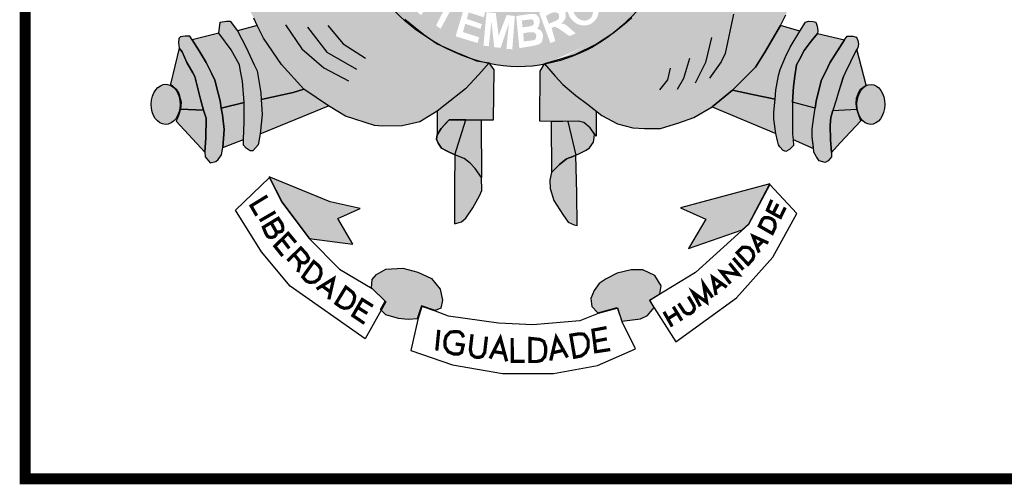
# Model space of a CAD drawing. Extents: x 195053 to 195894, y 1678098 to 1678692.
# Drawn here: x 195709 to 195736, y 1678173 to 1678186 of the extents above; entities that cross this region are included whole.
import ezdxf

# ---------------------------------------------------------------- set-up
doc = ezdxf.new("R2010")
doc.units = 0
doc.header["$MEASUREMENT"] = 0
doc.layers.get('0').update_dxf_attribs({"linetype": 'CONTINUOUS'})
doc.layers.add('A_FORMATO', color=7, linetype='CONTINUOUS')

msp = doc.modelspace()

# ---------------------------------------------------------------- hatches: boundary and pattern name
h = msp.add_hatch(color=130)
edge = h.paths.add_edge_path()
edge.add_spline(control_points=[(195725.677, 1678185.337), (195726.102, 1678185.7), (195726.617, 1678186.266), (195727.029, 1678186.837)], knot_values=[3.598296, 3.598296, 3.598296, 3.598296, 3.883191, 3.883191, 3.883191, 3.883191], degree=3, periodic=0)
edge.add_line((195727.029, 1678186.837), (195727.288, 1678187.266))
edge.add_line((195727.288, 1678187.266), (195727.473, 1678187.596))
edge.add_line((195727.473, 1678187.596), (195727.761, 1678188.232))
edge.add_line((195727.761, 1678188.232), (195727.91, 1678188.627))
edge.add_line((195727.91, 1678188.627), (195728.09, 1678189.206))
edge.add_spline(control_points=[(195728.09, 1678189.206), (195728.123, 1678189.335), (195728.153, 1678189.465), (195728.181, 1678189.597)], knot_values=[4.283444, 4.283444, 4.283444, 4.283444, 4.343899, 4.343899, 4.343899, 4.343899], degree=3, periodic=0)
edge.add_spline(control_points=[(195728.181, 1678189.597), (195728.261, 1678189.971), (195728.32, 1678190.355), (195728.37, 1678190.854), (195728.379, 1678190.967), (195728.387, 1678191.082)], knot_values=[4.343899, 4.343899, 4.343899, 4.343899, 4.515005, 4.515005, 4.565394, 4.565394, 4.565394, 4.565394], degree=3, periodic=0)
edge.add_line((195728.387, 1678191.082), (195726.827, 1678191.057))
edge.add_ellipse((195722.764, 1678191.918), major_axis=(0, 5.723), ratio=0.718075, start_angle=99.9516, end_angle=261.3435, ccw=False)
edge.add_line((195718.716, 1678190.929), (195717.409, 1678190.909))
edge.add_line((195717.409, 1678190.909), (195717.436, 1678190.574))
edge.add_line((195717.436, 1678190.574), (195717.499, 1678190.249))
edge.add_line((195717.499, 1678190.249), (195717.548, 1678189.991))
edge.add_line((195717.548, 1678189.991), (195717.704, 1678189.271))
edge.add_line((195717.704, 1678189.271), (195717.784, 1678188.995))
edge.add_line((195717.784, 1678188.995), (195717.934, 1678188.516))
edge.add_spline(control_points=[(195717.934, 1678188.516), (195717.95, 1678188.473), (195717.967, 1678188.43), (195718.036, 1678188.254), (195718.094, 1678188.117), (195718.156, 1678187.979)], knot_values=[2.114335, 2.114335, 2.114335, 2.114335, 2.135568, 2.135568, 2.201411, 2.201411, 2.201411, 2.201411], degree=3, periodic=0)
edge.add_line((195718.156, 1678187.979), (195718.342, 1678187.622))
edge.add_line((195718.342, 1678187.622), (195718.52, 1678187.284))
edge.add_line((195718.52, 1678187.284), (195718.913, 1678186.64))
edge.add_line((195718.913, 1678186.64), (195719.064, 1678186.412))
edge.add_line((195719.064, 1678186.412), (195719.57, 1678185.849))
edge.add_line((195719.57, 1678185.849), (195719.802, 1678185.617))
edge.add_line((195719.802, 1678185.617), (195720.33, 1678185.196))
edge.add_line((195720.33, 1678185.196), (195720.607, 1678185))
edge.add_spline(control_points=[(195720.607, 1678185), (195720.666, 1678184.965), (195720.725, 1678184.931), (195720.785, 1678184.898)], knot_values=[2.758907, 2.758907, 2.758907, 2.758907, 2.788978, 2.788978, 2.788978, 2.788978], degree=3, periodic=0)
edge.add_line((195720.785, 1678184.898), (195721.208, 1678184.715))
edge.add_line((195721.208, 1678184.715), (195721.521, 1678184.581))
edge.add_line((195721.521, 1678184.581), (195721.691, 1678184.51))
edge.add_spline(control_points=[(195721.691, 1678184.51), (195721.745, 1678184.493), (195721.8, 1678184.477), (195721.856, 1678184.462)], knot_values=[2.933399, 2.933399, 2.933399, 2.933399, 2.958613, 2.958613, 2.958613, 2.958613], degree=3, periodic=0)
edge.add_line((195721.856, 1678184.462), (195722.133, 1678184.419))
edge.add_line((195722.133, 1678184.419), (195722.154, 1678184.39))
edge.add_spline(control_points=[(195722.154, 1678184.39), (195722.34, 1678184.352), (195722.529, 1678184.326), (195723.034, 1678184.295), (195723.347, 1678184.319), (195723.65, 1678184.375)], knot_values=[3.003593, 3.003593, 3.003593, 3.003593, 3.087343, 3.087343, 3.226371, 3.226371, 3.226371, 3.226371], degree=3, periodic=0)
edge.add_line((195723.65, 1678184.375), (195723.658, 1678184.388))
edge.add_line((195723.658, 1678184.388), (195724.489, 1678184.633))
edge.add_line((195724.489, 1678184.633), (195725.088, 1678184.93))
edge.add_line((195725.088, 1678184.93), (195725.517, 1678185.212))
edge.add_spline(control_points=[(195723.665, 1678184.378), (195724.393, 1678184.518), (195725.056, 1678184.847), (195725.574, 1678185.25), (195725.625, 1678185.292), (195725.677, 1678185.337)], knot_values=[3.228761, 3.228761, 3.228761, 3.228761, 3.56323, 3.56323, 3.598296, 3.598296, 3.598296, 3.598296], degree=3, periodic=0)
edge = h.paths.add_edge_path(flags=16)
edge.add_ellipse((195724.719, 1678185.879), major_axis=(-0.281, 0.345), ratio=0.936784, start_angle=0, end_angle=360)
edge = h.paths.add_edge_path(flags=0)
edge.add_ellipse((195724.717, 1678185.868), major_axis=(-0.178, 0.246), ratio=0.844299, start_angle=0, end_angle=360)
h.paths.add_polyline_path([(195725.648, 1678186.01), (195725.042, 1678186.642), (195725.38, 1678186.967), (195725.455, 1678186.993), (195725.516, 1678186.998), (195725.64, 1678186.993), (195725.728, 1678186.976), (195725.815, 1678186.883), (195725.943, 1678186.752), (195725.991, 1678186.611), (195725.974, 1678186.423), (195725.908, 1678186.295)], flags=16)
h.paths.add_polyline_path([(195725.679, 1678186.265), (195725.283, 1678186.682), (195725.371, 1678186.783), (195725.424, 1678186.822), (195725.512, 1678186.84), (195725.574, 1678186.835), (195725.626, 1678186.813), (195725.701, 1678186.761), (195725.754, 1678186.704), (195725.793, 1678186.638), (195725.807, 1678186.576), (195725.807, 1678186.488), (195725.793, 1678186.414)], flags=0)
h.paths.add_polyline_path([(195724.516, 1678185.226), (195724.34, 1678185.155), (195724.028, 1678185.375), (195723.953, 1678185.406), (195723.9, 1678185.406), (195723.852, 1678185.37), (195723.953, 1678185.015), (195723.817, 1678184.962), (195723.509, 1678185.796), (195723.746, 1678185.893), (195723.922, 1678185.963), (195724.01, 1678185.963), (195724.094, 1678185.954), (195724.173, 1678185.915), (195724.23, 1678185.831), (195724.239, 1678185.77), (195724.239, 1678185.678), (195724.221, 1678185.621), (195724.182, 1678185.564), (195724.116, 1678185.493), (195724.173, 1678185.493), (195724.212, 1678185.476), (195724.27, 1678185.445)], flags=16)
h.paths.add_polyline_path([(195724.054, 1678185.651), (195724.019, 1678185.599), (195723.777, 1678185.493), (195723.694, 1678185.708), (195723.825, 1678185.783), (195723.9, 1678185.805), (195723.962, 1678185.805), (195724.037, 1678185.783), (195724.054, 1678185.748), (195724.054, 1678185.708)], flags=0)
h.paths.add_polyline_path([(195725.605, 1678187.241), (195725.983, 1678187.79), (195726.098, 1678187.685), (195725.843, 1678187.307), (195725.983, 1678187.206), (195726.221, 1678187.535), (195726.362, 1678187.461), (195726.102, 1678187.088), (195726.282, 1678186.951), (195726.551, 1678187.351), (195726.665, 1678187.272), (195726.296, 1678186.714)], flags=16)
h.paths.add_polyline_path([(195723.613, 1678185.19), (195723.582, 1678185.269), (195723.547, 1678185.317), (195723.455, 1678185.356), (195723.494, 1678185.418), (195723.521, 1678185.506), (195723.525, 1678185.593), (195723.508, 1678185.651), (195723.477, 1678185.703), (195723.428, 1678185.747), (195723.371, 1678185.765), (195723.288, 1678185.765), (195722.874, 1678185.708), (195722.962, 1678184.821), (195723.358, 1678184.887), (195723.486, 1678184.922), (195723.565, 1678184.966), (195723.596, 1678185.036), (195723.609, 1678185.102)], flags=17)
h.paths.add_polyline_path([(195723.428, 1678185.198), (195723.424, 1678185.133), (195723.411, 1678185.067), (195723.332, 1678185.036), (195723.086, 1678185.005), (195723.068, 1678185.229), (195723.222, 1678185.26), (195723.327, 1678185.26), (195723.38, 1678185.251)], flags=16)
h.paths.add_polyline_path([(195723.363, 1678185.501), (195723.336, 1678185.453), (195723.261, 1678185.422), (195723.05, 1678185.396), (195723.028, 1678185.585), (195723.292, 1678185.615), (195723.336, 1678185.598), (195723.354, 1678185.563)], flags=16)
h.paths.add_polyline_path([(195722.838, 1678185.708), (195722.767, 1678184.79), (195722.605, 1678184.803), (195722.675, 1678185.519), (195722.446, 1678184.83), (195722.27, 1678184.847), (195722.191, 1678185.563), (195722.121, 1678184.874), (195721.971, 1678184.891), (195722.059, 1678185.817), (195722.314, 1678185.787), (195722.389, 1678185.159), (195722.613, 1678185.734)], flags=16)
h.paths.add_polyline_path([(195726.48, 1678187.947), (195726.366, 1678188.017), (195726.362, 1678188.083), (195726.353, 1678188.17), (195726.318, 1678188.245), (195726.26, 1678188.346), (195726.322, 1678188.46), (195727.087, 1678188.056), (195727.039, 1678187.916), (195726.476, 1678188.201)], flags=16)
h.paths.add_polyline_path([(195722.018, 1678185.827), (195721.983, 1678185.673), (195721.566, 1678185.805), (195721.513, 1678185.625), (195721.926, 1678185.485), (195721.891, 1678185.353), (195721.469, 1678185.493), (195721.407, 1678185.265), (195721.851, 1678185.12), (195721.812, 1678184.962), (195721.205, 1678185.147), (195721.469, 1678186.033)], flags=16)
h.paths.add_polyline_path([(195726.902, 1678188.431), (195726.867, 1678188.475), (195726.841, 1678188.532), (195726.81, 1678188.589), (195726.748, 1678188.576), (195726.7, 1678188.572), (195726.647, 1678188.58), (195726.586, 1678188.607), (195726.533, 1678188.642), (195726.485, 1678188.699), (195726.467, 1678188.756), (195726.458, 1678188.826), (195726.467, 1678188.896), (195726.493, 1678188.971), (195726.537, 1678189.024), (195726.595, 1678189.05), (195726.674, 1678189.068), (195726.726, 1678189.068), (195726.779, 1678189.068), (195726.836, 1678189.05), (195726.88, 1678189.002), (195726.924, 1678188.914), (195726.977, 1678188.932), (195727.034, 1678188.94), (195727.091, 1678188.94), (195727.166, 1678188.94), (195727.232, 1678188.896), (195727.298, 1678188.831), (195727.324, 1678188.782), (195727.333, 1678188.721), (195727.333, 1678188.624), (195727.316, 1678188.563), (195727.272, 1678188.506), (195727.223, 1678188.449), (195727.153, 1678188.405), (195727.074, 1678188.405), (195726.982, 1678188.405)], flags=16)
edge = h.paths.add_edge_path(flags=0)
edge.add_ellipse((195726.711, 1678188.813), major_axis=(-0.0501, -0.098), ratio=0.964263, start_angle=0, end_angle=360)
edge = h.paths.add_edge_path(flags=0)
edge.add_ellipse((195727.052, 1678188.67), major_axis=(-0.132, 0.068), ratio=0.907573, start_angle=0, end_angle=360)
h.paths.add_polyline_path([(195721.42, 1678186.048), (195721.333, 1678185.898), (195721.148, 1678186.017), (195720.792, 1678185.359), (195720.664, 1678185.446), (195720.994, 1678186.087), (195720.783, 1678186.25), (195720.858, 1678186.364)], flags=16)
h.paths.add_polyline_path([(195726.968, 1678189.281), (195726.898, 1678189.334), (195726.854, 1678189.386), (195726.81, 1678189.47), (195726.801, 1678189.549), (195726.797, 1678189.601), (195726.81, 1678189.68), (195726.854, 1678189.759), (195726.951, 1678189.808), (195727.047, 1678189.821), (195727.105, 1678189.812), (195727.157, 1678189.786), (195727.237, 1678189.702), (195727.32, 1678189.742), (195727.368, 1678189.746), (195727.421, 1678189.746), (195727.505, 1678189.746), (195727.566, 1678189.711), (195727.637, 1678189.628), (195727.672, 1678189.531), (195727.672, 1678189.492), (195727.672, 1678189.413), (195727.645, 1678189.329), (195727.584, 1678189.268), (195727.527, 1678189.219), (195727.443, 1678189.198), (195727.351, 1678189.198), (195727.368, 1678189.369), (195727.417, 1678189.364), (195727.465, 1678189.382), (195727.505, 1678189.408), (195727.514, 1678189.448), (195727.514, 1678189.496), (195727.496, 1678189.54), (195727.448, 1678189.579), (195727.382, 1678189.606), (195727.316, 1678189.601), (195727.272, 1678189.566), (195727.254, 1678189.461), (195727.118, 1678189.483), (195727.113, 1678189.606), (195727.069, 1678189.654), (195727.017, 1678189.663), (195726.946, 1678189.636), (195726.92, 1678189.597), (195726.92, 1678189.54), (195726.942, 1678189.492), (195726.99, 1678189.465)], flags=16)
h.paths.add_polyline_path([(195720.79, 1678186.413), (195720.711, 1678186.308), (195720.355, 1678186.593), (195720.25, 1678186.466), (195720.575, 1678186.167), (195720.465, 1678186.044), (195720.135, 1678186.338), (195719.986, 1678186.154), (195720.338, 1678185.838), (195720.245, 1678185.733), (195719.766, 1678186.172), (195720.32, 1678186.834)], flags=16)
h.paths.add_polyline_path([(195726.92, 1678190.017), (195726.964, 1678190.491), (195727.105, 1678190.464), (195727.069, 1678190.144), (195727.219, 1678190.1), (195727.219, 1678190.179), (195727.223, 1678190.249), (195727.254, 1678190.337), (195727.298, 1678190.398), (195727.377, 1678190.434), (195727.448, 1678190.456), (195727.527, 1678190.456), (195727.575, 1678190.442), (195727.645, 1678190.416), (195727.707, 1678190.363), (195727.76, 1678190.306), (195727.786, 1678190.223), (195727.786, 1678190.078), (195727.76, 1678190.003), (195727.711, 1678189.92), (195727.619, 1678189.867), (195727.5, 1678189.841), (195727.527, 1678190.021), (195727.593, 1678190.034), (195727.623, 1678190.082), (195727.623, 1678190.153), (195727.601, 1678190.21), (195727.557, 1678190.254), (195727.448, 1678190.258), (195727.395, 1678190.24), (195727.36, 1678190.201), (195727.346, 1678190.126), (195727.346, 1678190.06), (195727.377, 1678190.012), (195727.342, 1678189.88)], flags=16)
h.paths.add_polyline_path([(195720.082, 1678186.968), (195720.055, 1678186.898), (195719.985, 1678186.801), (195719.893, 1678186.929), (195719.906, 1678186.973), (195719.906, 1678187.052), (195719.897, 1678187.126), (195719.866, 1678187.183), (195719.809, 1678187.218), (195719.756, 1678187.218), (195719.717, 1678187.192), (195719.712, 1678187.122), (195719.726, 1678187.047), (195719.756, 1678186.999), (195719.805, 1678186.92), (195719.822, 1678186.823), (195719.813, 1678186.749), (195719.809, 1678186.683), (195719.783, 1678186.613), (195719.717, 1678186.542), (195719.651, 1678186.516), (195719.519, 1678186.499), (195719.44, 1678186.525), (195719.361, 1678186.586), (195719.299, 1678186.665), (195719.237, 1678186.771), (195719.22, 1678186.863), (195719.229, 1678186.951), (195719.255, 1678187.078), (195719.321, 1678187.148), (195719.427, 1678186.999), (195719.387, 1678186.929), (195719.369, 1678186.872), (195719.387, 1678186.779), (195719.44, 1678186.705), (195719.519, 1678186.683), (195719.602, 1678186.683), (195719.642, 1678186.718), (195719.66, 1678186.788), (195719.651, 1678186.854), (195719.633, 1678186.916), (195719.589, 1678186.995), (195719.554, 1678187.065), (195719.545, 1678187.166), (195719.55, 1678187.254), (195719.589, 1678187.324), (195719.638, 1678187.368), (195719.717, 1678187.39), (195719.8, 1678187.39), (195719.879, 1678187.381), (195719.941, 1678187.333), (195720.007, 1678187.249), (195720.055, 1678187.161), (195720.077, 1678187.078)], flags=16)
h.paths.add_polyline_path([(195719.597, 1678187.792), (195719.461, 1678187.721), (195719.263, 1678188.13), (195719.1, 1678188.051), (195719.32, 1678187.642), (195719.162, 1678187.555), (195718.96, 1678187.976), (195718.749, 1678187.875), (195718.982, 1678187.419), (195718.867, 1678187.344), (195718.555, 1678187.945), (195719.311, 1678188.353)], flags=16)
h.paths.add_polyline_path([(195719.087, 1678188.589), (195719.021, 1678188.483), (195718.92, 1678188.387), (195718.819, 1678188.339), (195718.705, 1678188.325), (195718.524, 1678188.325), (195718.41, 1678188.352), (195718.348, 1678188.418), (195718.304, 1678188.492), (195718.173, 1678188.918), (195718.964, 1678189.208), (195719.087, 1678188.9), (195719.105, 1678188.742)], flags=16)
h.paths.add_polyline_path([(195718.964, 1678188.734), (195718.929, 1678188.663), (195718.876, 1678188.589), (195718.797, 1678188.549), (195718.713, 1678188.514), (195718.603, 1678188.501), (195718.507, 1678188.505), (195718.467, 1678188.54), (195718.384, 1678188.804), (195718.902, 1678188.988), (195718.955, 1678188.821)], flags=0)
edge = h.paths.add_edge_path(flags=16)
edge.add_ellipse((195718.262, 1678189.708), major_axis=(-0.437, -0.116), ratio=0.632457, start_angle=0, end_angle=360)
edge = h.paths.add_edge_path(flags=0)
edge.add_ellipse((195718.251, 1678189.723), major_axis=(-0.286, -0.066), ratio=0.483204, start_angle=0, end_angle=360)
h.paths.add_polyline_path([(195718.554, 1678190.23), (195718.514, 1678190.182), (195718.444, 1678190.129), (195718.339, 1678190.121), (195718.215, 1678190.121), (195718.149, 1678190.151), (195718.062, 1678190.208), (195717.987, 1678190.287), (195717.877, 1678190.375), (195717.903, 1678190.042), (195717.771, 1678190.02), (195717.714, 1678190.621), (195717.71, 1678190.674), (195717.921, 1678190.577), (195718, 1678190.511), (195718.128, 1678190.38), (195718.237, 1678190.309), (195718.295, 1678190.287), (195718.343, 1678190.287), (195718.396, 1678190.301), (195718.431, 1678190.336), (195718.448, 1678190.384), (195718.444, 1678190.432), (195718.4, 1678190.489), (195718.312, 1678190.52), (195718.308, 1678190.678), (195718.352, 1678190.678), (195718.426, 1678190.661), (195718.488, 1678190.612), (195718.541, 1678190.555), (195718.567, 1678190.485), (195718.572, 1678190.415), (195718.572, 1678190.309)], flags=16)
h = msp.add_hatch(color=50)
edge = h.paths.add_edge_path()
edge.add_line((195719.064, 1678186.412), (195718.999, 1678186.51))
edge.add_ellipse((195722.903, 1678191.919), major_axis=(0, 7.602), ratio=0.730795, start_angle=120.7691, end_angle=135.3603, ccw=False)
edge.add_line((195718.129, 1678188.03), (195718.021, 1678188.239))
edge.add_line((195718.021, 1678188.239), (195717.842, 1678187.936))
edge.add_line((195717.842, 1678187.936), (195717.65, 1678187.625))
edge.add_line((195717.65, 1678187.625), (195717.208, 1678187.136))
edge.add_line((195717.208, 1678187.136), (195716.842, 1678186.828))
edge.add_line((195716.842, 1678186.828), (195716.399, 1678186.567))
edge.add_line((195716.399, 1678186.567), (195716.029, 1678186.398))
edge.add_line((195716.029, 1678186.398), (195715.511, 1678186.3))
edge.add_line((195715.511, 1678186.3), (195715.337, 1678186.26))
edge.add_line((195715.337, 1678186.26), (195715.641, 1678185.645))
edge.add_line((195715.641, 1678185.645), (195715.73, 1678185.445))
edge.add_line((195715.73, 1678185.445), (195715.91, 1678185.101))
edge.add_line((195715.91, 1678185.101), (195716.405, 1678184.368))
edge.add_line((195716.405, 1678184.368), (195717.022, 1678183.694))
edge.add_line((195717.022, 1678183.694), (195717.701, 1678183.23))
edge.add_line((195717.701, 1678183.23), (195718.17, 1678182.945))
edge.add_line((195718.17, 1678182.945), (195718.965, 1678182.691))
edge.add_line((195718.965, 1678182.691), (195719.188, 1678182.674))
edge.add_line((195719.188, 1678182.674), (195719.728, 1678182.682))
edge.add_line((195719.728, 1678182.682), (195720.214, 1678182.794))
edge.add_line((195720.214, 1678182.794), (195720.697, 1678183.089))
edge.add_line((195720.697, 1678183.089), (195720.92, 1678183.263))
edge.add_line((195720.92, 1678183.263), (195721.473, 1678183.697))
edge.add_line((195721.473, 1678183.697), (195721.848, 1678184.098))
edge.add_line((195721.848, 1678184.098), (195722.111, 1678184.395))
edge.add_ellipse((195722.903, 1678191.919), major_axis=(0, 7.602), ratio=0.730795, start_angle=168.4189, end_angle=171.8107, ccw=False)
edge.add_line((195721.787, 1678184.472), (195721.781, 1678184.473))
edge.add_line((195721.781, 1678184.473), (195721.775, 1678184.476))
edge.add_ellipse((195722.903, 1678191.919), major_axis=(0, 7.602), ratio=0.730795, start_angle=157.0051, end_angle=168.2849, ccw=False)
edge.add_line((195720.732, 1678184.921), (195720.695, 1678184.937))
edge.add_line((195720.695, 1678184.937), (195720.642, 1678184.975))
edge.add_ellipse((195722.903, 1678191.919), major_axis=(0, 7.602), ratio=0.730795, start_angle=137.2014, end_angle=155.9836, ccw=False)
edge.add_line((195719.128, 1678186.341), (195719.064, 1678186.412))
h = msp.add_hatch(color=50)
edge = h.paths.add_edge_path()
edge.add_line((195728.275, 1678183.207), (195728.834, 1678183.667))
edge.add_line((195728.834, 1678183.667), (195729.468, 1678184.293))
edge.add_line((195729.468, 1678184.293), (195729.722, 1678184.694))
edge.add_line((195729.722, 1678184.694), (195730.165, 1678185.45))
edge.add_line((195730.165, 1678185.45), (195730.308, 1678185.744))
edge.add_line((195730.308, 1678185.744), (195730.482, 1678186.198))
edge.add_line((195730.482, 1678186.198), (195729.862, 1678186.319))
edge.add_line((195729.862, 1678186.319), (195729.35, 1678186.537))
edge.add_line((195729.35, 1678186.537), (195728.984, 1678186.746))
edge.add_line((195728.984, 1678186.746), (195728.518, 1678187.157))
edge.add_line((195728.518, 1678187.157), (195728.139, 1678187.585))
edge.add_line((195728.139, 1678187.585), (195727.761, 1678188.232))
edge.add_ellipse((195722.903, 1678191.919), major_axis=(0, 7.602), ratio=0.730795, start_angle=235.3443, end_angle=240.9865, ccw=False)
edge.add_ellipse((195722.903, 1678191.919), major_axis=(0, 7.602), ratio=0.730795, start_angle=227.1545, end_angle=235.3443, ccw=False)
edge.add_ellipse((195722.903, 1678191.919), major_axis=(0, 7.602), ratio=0.730795, start_angle=221.6834, end_angle=227.1545, ccw=False)
edge.add_ellipse((195722.903, 1678191.919), major_axis=(0, 7.602), ratio=0.730795, start_angle=215.4801, end_angle=221.6834, ccw=False)
edge.add_line((195726.127, 1678185.729), (195726.062, 1678185.657))
edge.add_line((195726.062, 1678185.657), (195725.852, 1678185.475))
edge.add_line((195725.852, 1678185.475), (195725.815, 1678185.445))
edge.add_ellipse((195722.903, 1678191.919), major_axis=(0, 7.602), ratio=0.730795, start_angle=208.2822, end_angle=211.6149, ccw=False)
edge.add_ellipse((195722.903, 1678191.919), major_axis=(0, 7.602), ratio=0.730795, start_angle=203.1606, end_angle=208.2822, ccw=False)
edge.add_ellipse((195722.903, 1678191.919), major_axis=(0, 7.602), ratio=0.730795, start_angle=196.5845, end_angle=203.1606, ccw=False)
edge.add_ellipse((195722.903, 1678191.919), major_axis=(0, 7.602), ratio=0.730795, start_angle=187.8082, end_angle=196.5845, ccw=False)
edge.add_line((195723.658, 1678184.388), (195723.949, 1678184.05))
edge.add_line((195723.949, 1678184.05), (195724.158, 1678183.816))
edge.add_line((195724.158, 1678183.816), (195724.515, 1678183.513))
edge.add_line((195724.515, 1678183.513), (195724.841, 1678183.282))
edge.add_line((195724.841, 1678183.282), (195725.233, 1678182.968))
edge.add_line((195725.233, 1678182.968), (195725.67, 1678182.732))
edge.add_line((195725.67, 1678182.732), (195726.091, 1678182.624))
edge.add_line((195726.091, 1678182.624), (195726.412, 1678182.606))
edge.add_line((195726.412, 1678182.606), (195726.849, 1678182.611))
edge.add_line((195726.849, 1678182.611), (195727.36, 1678182.762))
edge.add_line((195727.36, 1678182.762), (195727.775, 1678182.909))
edge.add_line((195727.775, 1678182.909), (195728.275, 1678183.207))
h = msp.add_hatch(color=252)
edge = h.paths.add_edge_path()
edge.add_ellipse((195713.212, 1678183.273), major_axis=(0.009, 0.554), ratio=0.720902, start_angle=0, end_angle=360)
h.paths.add_polyline_path([(195713.796, 1678184.424), (195713.662, 1678184.723), (195713.582, 1678184.825), (195713.341, 1678183.831), (195713.501, 1678183.691), (195713.577, 1678183.575), (195713.635, 1678183.33), (195713.617, 1678183.143), (195714.251, 1678183.111), (195714.175, 1678183.416), (195714.108, 1678183.67), (195714.014, 1678184.039), (195713.961, 1678184.144)])
h.paths.add_polyline_path([(195714.332, 1678184.425), (195714.136, 1678184.745), (195713.944, 1678185.048), (195713.876, 1678185.15), (195713.751, 1678185.155), (195713.617, 1678185.132), (195713.573, 1678185.088), (195713.564, 1678184.968), (195713.582, 1678184.825), (195713.662, 1678184.723), (195713.796, 1678184.424), (195713.961, 1678184.144), (195714.014, 1678184.039), (195714.108, 1678183.67), (195714.175, 1678183.416), (195714.251, 1678183.111), (195714.331, 1678182.888), (195714.322, 1678182.351), (195714.295, 1678181.959), (195714.304, 1678181.83), (195714.434, 1678181.665), (195714.594, 1678181.701), (195714.657, 1678181.754), (195714.75, 1678181.883), (195714.79, 1678182.079), (195714.826, 1678182.578), (195714.782, 1678182.979), (195714.743, 1678183.165), (195714.716, 1678183.366), (195714.662, 1678183.579), (195714.569, 1678183.937), (195714.471, 1678184.133)])
h.paths.add_polyline_path([(195715.019, 1678184.775), (195714.68, 1678185.236), (195713.944, 1678185.048), (195714.136, 1678184.745), (195714.332, 1678184.425), (195714.471, 1678184.133), (195714.569, 1678183.937), (195714.662, 1678183.579), (195714.716, 1678183.366), (195714.743, 1678183.165), (195715.372, 1678183.322), (195715.332, 1678183.913), (195715.278, 1678184.189), (195715.242, 1678184.365)])
h.paths.add_polyline_path([(195715.43, 1678184.843), (195715.189, 1678185.298), (195714.993, 1678185.565), (195714.89, 1678185.565), (195714.712, 1678185.538), (195714.68, 1678185.236), (195715.019, 1678184.775), (195715.242, 1678184.365), (195715.278, 1678184.189), (195715.332, 1678183.913), (195715.372, 1678183.322), (195715.372, 1678182.792), (195715.354, 1678182.303), (195715.354, 1678182.151), (195715.43, 1678182.062), (195715.541, 1678181.991), (195715.613, 1678181.991), (195715.764, 1678182.156), (195715.818, 1678182.463), (195715.871, 1678182.997), (195715.845, 1678183.406), (195715.836, 1678183.594), (195715.729, 1678184.196), (195715.653, 1678184.358)])
h.paths.add_polyline_path([(195715.91, 1678185.101), (195715.73, 1678185.445), (195715.189, 1678185.298), (195715.43, 1678184.843), (195715.653, 1678184.358), (195715.729, 1678184.196), (195715.836, 1678183.594), (195715.845, 1678183.406), (195716.724, 1678183.602), (195717.022, 1678183.694), (195716.405, 1678184.368)])
h = msp.add_hatch(color=252)
edge = h.paths.add_edge_path()
edge.add_ellipse((195732.65, 1678183.271), major_axis=(0.007, 0.552), ratio=0.696138, start_angle=0, end_angle=360)
h.paths.add_polyline_path([(195732.269, 1678184.793), (195732.179, 1678184.638), (195732.094, 1678184.446), (195731.942, 1678184.137), (195731.899, 1678184.038), (195731.755, 1678183.585), (195731.693, 1678183.385), (195731.608, 1678183.106), (195732.268, 1678183.14), (195732.246, 1678183.294), (195732.26, 1678183.441), (195732.309, 1678183.593), (195732.371, 1678183.691), (195732.465, 1678183.762), (195732.527, 1678183.802)])
h.paths.add_polyline_path([(195732.179, 1678184.638), (195732.269, 1678184.793), (195732.29, 1678184.829), (195732.308, 1678184.932), (195732.29, 1678185.03), (195732.259, 1678185.127), (195732.156, 1678185.154), (195731.996, 1678185.154), (195731.924, 1678185.052), (195731.523, 1678184.415), (195731.407, 1678184.179), (195731.291, 1678183.949), (195731.193, 1678183.557), (195731.148, 1678183.361), (195731.113, 1678183.17), (195731.081, 1678182.93), (195731.032, 1678182.587), (195731.037, 1678182.377), (195731.073, 1678182.093), (195731.081, 1678181.959), (195731.157, 1678181.83), (195731.229, 1678181.718), (195731.394, 1678181.669), (195731.478, 1678181.718), (195731.563, 1678181.825), (195731.563, 1678181.946), (195731.536, 1678182.297), (195731.527, 1678182.697), (195731.545, 1678182.91), (195731.608, 1678183.106), (195731.693, 1678183.385), (195731.755, 1678183.585), (195731.884, 1678184.004), (195731.942, 1678184.137), (195732.094, 1678184.446)])
h.paths.add_polyline_path([(195731.924, 1678185.052), (195731.182, 1678185.227), (195731.008, 1678185.013), (195730.817, 1678184.755), (195730.683, 1678184.509), (195730.602, 1678184.357), (195730.558, 1678184.045), (195730.518, 1678183.763), (195730.491, 1678183.331), (195731.113, 1678183.17), (195731.148, 1678183.361), (195731.193, 1678183.557), (195731.291, 1678183.949), (195731.407, 1678184.179), (195731.523, 1678184.415)])
h.paths.add_polyline_path([(195730.817, 1678184.755), (195731.008, 1678185.013), (195731.182, 1678185.227), (195731.187, 1678185.298), (195731.169, 1678185.423), (195731.133, 1678185.539), (195731.062, 1678185.557), (195730.937, 1678185.566), (195730.848, 1678185.539), (195730.692, 1678185.293), (195730.424, 1678184.852), (195730.302, 1678184.582), (195730.151, 1678184.23), (195730.106, 1678184.066), (195730.035, 1678183.66), (195730.012, 1678183.417), (195729.977, 1678183.057), (195729.977, 1678182.861), (195730.03, 1678182.469), (195730.076, 1678182.271), (195730.103, 1678182.155), (195730.147, 1678182.097), (195730.237, 1678181.999), (195730.304, 1678181.977), (195730.406, 1678182.031), (195730.522, 1678182.142), (195730.509, 1678182.302), (195730.495, 1678182.455), (195730.495, 1678182.709), (195730.491, 1678183.331), (195730.518, 1678183.763), (195730.558, 1678184.045), (195730.602, 1678184.357), (195730.683, 1678184.509)])
h.paths.add_polyline_path([(195730.692, 1678185.293), (195730.165, 1678185.45), (195729.722, 1678184.694), (195729.468, 1678184.293), (195728.834, 1678183.667), (195729.392, 1678183.546), (195730.012, 1678183.417), (195730.035, 1678183.66), (195730.106, 1678184.066), (195730.151, 1678184.23), (195730.302, 1678184.582), (195730.424, 1678184.852)])
h = msp.add_hatch(color=50)
edge = h.paths.add_edge_path()
edge.add_line((195722.268, 1678184.226), (195722.157, 1678184.386))
edge.add_ellipse((195722.903, 1678191.919), major_axis=(0, 7.602), ratio=0.730795, start_angle=171.8107, end_angle=172.2817, ccw=False)
edge.add_line((195722.111, 1678184.395), (195721.848, 1678184.098))
edge.add_line((195721.848, 1678184.098), (195721.473, 1678183.697))
edge.add_line((195721.473, 1678183.697), (195720.92, 1678183.263))
edge.add_line((195720.92, 1678183.263), (195720.697, 1678183.089))
edge.add_line((195720.697, 1678183.089), (195720.694, 1678182.432))
edge.add_line((195720.694, 1678182.432), (195720.805, 1678182.61))
edge.add_line((195720.805, 1678182.61), (195720.952, 1678182.771))
edge.add_line((195720.952, 1678182.771), (195721.028, 1678182.842))
edge.add_line((195721.028, 1678182.842), (195721.483, 1678182.844))
edge.add_line((195721.483, 1678182.844), (195721.911, 1678182.845))
edge.add_line((195721.911, 1678182.845), (195722.246, 1678182.846))
edge.add_line((195722.246, 1678182.846), (195722.268, 1678184.226))
h.paths.add_polyline_path([(195724.515, 1678183.513), (195724.158, 1678183.816), (195723.949, 1678184.05), (195723.658, 1678184.388), (195723.533, 1678184.19), (195723.526, 1678182.806), (195724.164, 1678182.797), (195724.596, 1678182.806), (195724.743, 1678182.775), (195724.917, 1678182.628), (195725.037, 1678182.453), (195725.078, 1678182.392), (195725.08, 1678183.091), (195724.841, 1678183.282)])
h.paths.add_polyline_path([(195721.911, 1678182.845), (195721.483, 1678182.844), (195721.18, 1678181.881), (195721.438, 1678181.779), (195721.608, 1678181.654), (195721.746, 1678181.507), (195721.916, 1678181.258)])
h.paths.add_polyline_path([(195724.296, 1678182.8), (195724.164, 1678182.797), (195723.841, 1678182.802), (195723.85, 1678181.397), (195724.073, 1678181.615), (195724.26, 1678181.767), (195724.434, 1678181.838), (195724.515, 1678181.872)])
h = msp.add_hatch(color=251)
h.paths.add_polyline_path([(195714.295, 1678181.959), (195714.322, 1678182.351), (195714.331, 1678182.888), (195714.251, 1678183.111), (195713.617, 1678183.143), (195713.564, 1678182.962), (195713.497, 1678182.806)])
h.paths.add_polyline_path([(195714.826, 1678182.578), (195714.79, 1678182.079), (195715.354, 1678182.303), (195715.372, 1678182.792), (195715.372, 1678183.322), (195714.743, 1678183.165), (195714.782, 1678182.979)])
h.paths.add_polyline_path([(195716.778, 1678182.859), (195717.701, 1678183.23), (195717.022, 1678183.694), (195716.724, 1678183.602), (195715.845, 1678183.406), (195715.871, 1678182.997), (195715.818, 1678182.463)])
h = msp.add_hatch(color=251)
h.paths.add_polyline_path([(195732.379, 1678182.82), (195732.308, 1678183.002), (195732.268, 1678183.14), (195731.608, 1678183.106), (195731.545, 1678182.91), (195731.527, 1678182.697), (195731.536, 1678182.297), (195731.563, 1678181.946), (195731.804, 1678182.21)])
h.paths.add_polyline_path([(195731.032, 1678182.587), (195731.081, 1678182.93), (195731.113, 1678183.17), (195730.491, 1678183.331), (195730.495, 1678182.709), (195730.495, 1678182.455), (195730.509, 1678182.302), (195731.075, 1678182.052), (195731.037, 1678182.377)])
h.paths.add_polyline_path([(195730.03, 1678182.469), (195729.977, 1678182.861), (195729.977, 1678183.057), (195730.012, 1678183.417), (195729.392, 1678183.546), (195728.834, 1678183.667), (195728.275, 1678183.207)])
h = msp.add_hatch(color=251)
h.paths.add_polyline_path([(195721.171, 1678179.98), (195721.363, 1678180.034), (195721.488, 1678180.132), (195721.679, 1678180.417), (195721.867, 1678180.755), (195721.925, 1678180.902), (195721.916, 1678181.258), (195721.746, 1678181.507), (195721.608, 1678181.654), (195721.438, 1678181.779), (195721.18, 1678181.881), (195721.171, 1678180.99)])
h.paths.add_polyline_path([(195724.515, 1678181.872), (195724.434, 1678181.838), (195724.26, 1678181.767), (195724.073, 1678181.615), (195723.85, 1678181.397), (195723.801, 1678181.181), (195723.81, 1678180.954), (195723.917, 1678180.624), (195724.162, 1678180.239), (195724.31, 1678180.025), (195724.475, 1678179.954), (195724.555, 1678179.932), (195724.546, 1678180.818)])
h.paths.add_polyline_path([(195724.515, 1678181.872), (195724.622, 1678181.918), (195724.8, 1678182.007), (195724.898, 1678182.078), (195725.005, 1678182.23), (195725.023, 1678182.359), (195725.037, 1678182.453), (195724.917, 1678182.628), (195724.743, 1678182.775), (195724.596, 1678182.806), (195724.296, 1678182.8)])
h.paths.add_polyline_path([(195721.483, 1678182.844), (195721.028, 1678182.842), (195720.805, 1678182.61), (195720.694, 1678182.432), (195720.676, 1678182.309), (195720.72, 1678182.207), (195720.818, 1678182.064), (195720.97, 1678181.979), (195721.18, 1678181.881)])
h = msp.add_hatch(color=251)
h.paths.add_polyline_path([(195718.576, 1678180.4), (195717.749, 1678180.589), (195716.06, 1678181.277), (195716.405, 1678180.589), (195717.163, 1678179.574), (195718.369, 1678179.42), (195717.955, 1678180.125)])
h.paths.add_polyline_path([(195720.544, 1678178.476), (195720.165, 1678178.65), (195719.754, 1678178.76), (195719.28, 1678178.729), (195719.027, 1678178.587), (195718.901, 1678178.445), (195718.882, 1678178.211), (195719.261, 1678177.849), (195719.134, 1678177.62), (195719.28, 1678177.467), (195719.628, 1678177.372), (195719.896, 1678177.341), (195720.149, 1678177.357), (195720.26, 1678177.719), (195720.639, 1678177.593), (195720.797, 1678177.656), (195720.844, 1678177.877), (195720.781, 1678178.177)])
h.paths.add_polyline_path([(195726.697, 1678178.555), (195726.365, 1678178.713), (195726.049, 1678178.713), (195725.654, 1678178.618), (195725.354, 1678178.461), (195725.164, 1678178.334), (195725.022, 1678178.145), (195724.928, 1678177.924), (195724.959, 1678177.704), (195725.125, 1678177.53), (195725.662, 1678177.672), (195725.788, 1678177.293), (195726.302, 1678177.357), (195726.491, 1678177.451), (195726.681, 1678177.672), (195726.555, 1678177.877), (195726.839, 1678178.05), (195726.871, 1678178.271)])
h.paths.add_polyline_path([(195729.872, 1678181.082), (195727.408, 1678180.419), (195728.103, 1678180.104), (195727.629, 1678179.3), (195729.105, 1678179.813), (195729.287, 1678179.978)])

# ---------------------------------------------------------------- linework, layer by layer
at = {"color": 250}
for points in [[(195714.68, 1678185.236), (195714.712, 1678185.538), (195714.89, 1678185.565), (195714.993, 1678185.565), (195715.189, 1678185.298), (195715.43, 1678184.843), (195715.653, 1678184.358), (195715.729, 1678184.196), (195715.836, 1678183.594), (195715.845, 1678183.406), (195715.871, 1678182.997), (195715.818, 1678182.463), (195715.764, 1678182.156), (195715.613, 1678181.991), (195715.541, 1678181.991), (195715.43, 1678182.062), (195715.354, 1678182.151), (195715.354, 1678182.303), (195715.372, 1678182.792), (195715.372, 1678183.322), (195715.332, 1678183.913), (195715.278, 1678184.189), (195715.242, 1678184.365), (195715.019, 1678184.775), (195714.68, 1678185.236)], [(195719.802, 1678185.617), (195720.33, 1678185.196), (195720.695, 1678184.937), (195721.208, 1678184.715), (195721.521, 1678184.581), (195721.781, 1678184.473), (195722.133, 1678184.419), (195721.848, 1678184.098), (195721.473, 1678183.697), (195720.92, 1678183.263), (195720.697, 1678183.089), (195720.214, 1678182.794), (195719.728, 1678182.682), (195719.188, 1678182.674), (195718.965, 1678182.691), (195718.17, 1678182.945), (195717.701, 1678183.23), (195717.022, 1678183.694), (195716.405, 1678184.368), (195715.91, 1678185.101), (195715.73, 1678185.445), (195715.641, 1678185.645)], [(195726.062, 1678185.657), (195725.852, 1678185.475), (195725.535, 1678185.225), (195725.088, 1678184.93), (195724.489, 1678184.633), (195723.658, 1678184.388), (195723.949, 1678184.05), (195724.158, 1678183.816), (195724.515, 1678183.513), (195724.841, 1678183.282), (195725.233, 1678182.968), (195725.67, 1678182.732), (195726.091, 1678182.624), (195726.412, 1678182.606), (195726.849, 1678182.611), (195727.36, 1678182.762), (195727.775, 1678182.909), (195728.275, 1678183.207), (195728.834, 1678183.667), (195729.468, 1678184.293), (195729.722, 1678184.694), (195730.165, 1678185.45), (195730.308, 1678185.744)], [(195728.867, 1678185.757), (195728.633, 1678184.674), (195728.528, 1678184.441), (195728.202, 1678183.998)], [(195730.692, 1678185.293), (195730.848, 1678185.539), (195730.937, 1678185.566), (195731.062, 1678185.557), (195731.133, 1678185.539), (195731.169, 1678185.423), (195731.187, 1678185.298), (195731.182, 1678185.227), (195731.008, 1678185.013), (195730.817, 1678184.755), (195730.683, 1678184.509), (195730.602, 1678184.357), (195730.558, 1678184.045), (195730.518, 1678183.763), (195730.491, 1678183.331), (195730.495, 1678182.709), (195730.495, 1678182.455), (195730.509, 1678182.302), (195730.522, 1678182.142), (195730.406, 1678182.031), (195730.304, 1678181.977), (195730.237, 1678181.999), (195730.147, 1678182.097), (195730.103, 1678182.155), (195730.076, 1678182.271), (195730.03, 1678182.469), (195729.977, 1678182.861), (195729.977, 1678183.057), (195730.012, 1678183.417), (195730.035, 1678183.66), (195730.106, 1678184.066), (195730.151, 1678184.23), (195730.302, 1678184.582), (195730.424, 1678184.852), (195730.692, 1678185.293), (195730.848, 1678185.539)], [(195715.73, 1678185.445), (195715.189, 1678185.298), (195715.43, 1678184.843), (195715.653, 1678184.358), (195715.729, 1678184.196), (195715.836, 1678183.594), (195715.845, 1678183.406), (195716.724, 1678183.602), (195717.022, 1678183.694), (195716.405, 1678184.368), (195715.91, 1678185.101), (195715.73, 1678185.445)], [(195716.511, 1678185.466), (195716.966, 1678184.802), (195717.573, 1678184.278), (195718.249, 1678183.917)], [(195717.118, 1678185.396), (195717.654, 1678184.709), (195718.471, 1678184.243)], [(195717.678, 1678185.443), (195718.109, 1678184.942), (195718.716, 1678184.546)], [(195728.834, 1678183.667), (195729.392, 1678183.546), (195730.012, 1678183.417), (195730.035, 1678183.66), (195730.106, 1678184.066), (195730.151, 1678184.23), (195730.302, 1678184.582), (195730.424, 1678184.852), (195730.692, 1678185.293), (195730.165, 1678185.45), (195729.722, 1678184.694), (195729.468, 1678184.293), (195728.834, 1678183.667)], [(195713.944, 1678185.048), (195713.876, 1678185.15), (195713.751, 1678185.155), (195713.617, 1678185.132), (195713.573, 1678185.088), (195713.564, 1678184.968), (195713.582, 1678184.825), (195713.662, 1678184.723), (195713.796, 1678184.424), (195713.961, 1678184.144), (195714.014, 1678184.039), (195714.108, 1678183.67), (195714.175, 1678183.416), (195714.251, 1678183.111), (195714.331, 1678182.888), (195714.322, 1678182.351), (195714.295, 1678181.959), (195714.304, 1678181.83), (195714.434, 1678181.665), (195714.594, 1678181.701), (195714.657, 1678181.754), (195714.75, 1678181.883), (195714.79, 1678182.079), (195714.826, 1678182.578), (195714.782, 1678182.979), (195714.743, 1678183.165), (195714.716, 1678183.366), (195714.662, 1678183.579), (195714.569, 1678183.937), (195714.471, 1678184.133), (195714.332, 1678184.425), (195714.136, 1678184.745), (195713.944, 1678185.048)], [(195714.68, 1678185.236), (195713.944, 1678185.048), (195714.136, 1678184.745), (195714.332, 1678184.425), (195714.471, 1678184.133), (195714.569, 1678183.937), (195714.662, 1678183.579), (195714.716, 1678183.366), (195714.743, 1678183.165), (195715.372, 1678183.322), (195715.332, 1678183.913), (195715.278, 1678184.189), (195715.242, 1678184.365), (195715.019, 1678184.775), (195714.68, 1678185.236)], [(195728.26, 1678185.117), (195728.097, 1678184.429), (195727.805, 1678183.859)], [(195731.182, 1678185.227), (195731.924, 1678185.052), (195731.523, 1678184.415), (195731.407, 1678184.179), (195731.291, 1678183.949), (195731.193, 1678183.557), (195731.148, 1678183.361), (195731.113, 1678183.17), (195730.491, 1678183.331), (195730.518, 1678183.763), (195730.558, 1678184.045), (195730.602, 1678184.357), (195730.683, 1678184.509), (195730.817, 1678184.755), (195731.008, 1678185.013), (195731.182, 1678185.227)], [(195731.924, 1678185.052), (195731.996, 1678185.154), (195732.156, 1678185.154), (195732.259, 1678185.127), (195732.29, 1678185.03), (195732.308, 1678184.932), (195732.29, 1678184.829), (195732.179, 1678184.638), (195732.094, 1678184.446), (195731.942, 1678184.137), (195731.884, 1678184.004), (195731.755, 1678183.585), (195731.693, 1678183.385), (195731.608, 1678183.106), (195731.545, 1678182.91), (195731.527, 1678182.697), (195731.536, 1678182.297), (195731.563, 1678181.946), (195731.563, 1678181.825), (195731.478, 1678181.718), (195731.394, 1678181.669), (195731.229, 1678181.718), (195731.157, 1678181.83), (195731.081, 1678181.959), (195731.073, 1678182.093), (195731.037, 1678182.377), (195731.032, 1678182.587), (195731.081, 1678182.93), (195731.113, 1678183.17), (195731.148, 1678183.361), (195731.193, 1678183.557), (195731.291, 1678183.949), (195731.407, 1678184.179), (195731.523, 1678184.415), (195731.924, 1678185.052)], [(195713.582, 1678184.825), (195713.341, 1678183.831), (195713.501, 1678183.691), (195713.577, 1678183.575), (195713.635, 1678183.33), (195713.617, 1678183.143), (195714.251, 1678183.111), (195714.175, 1678183.416), (195714.108, 1678183.67), (195714.014, 1678184.039), (195713.961, 1678184.144), (195713.796, 1678184.424), (195713.662, 1678184.723), (195713.582, 1678184.825)], [(195732.268, 1678183.14), (195732.246, 1678183.294), (195732.26, 1678183.441), (195732.309, 1678183.593), (195732.371, 1678183.691), (195732.465, 1678183.762), (195732.527, 1678183.802), (195732.269, 1678184.793), (195732.179, 1678184.638), (195732.094, 1678184.446), (195731.942, 1678184.137), (195731.899, 1678184.038), (195731.755, 1678183.585), (195731.693, 1678183.385), (195731.608, 1678183.106), (195731.545, 1678182.91), (195731.527, 1678182.697), (195731.536, 1678182.297), (195731.563, 1678181.946), (195731.804, 1678182.21), (195732.379, 1678182.82), (195732.308, 1678183.002), (195732.268, 1678183.14)], [(195727.653, 1678184.534), (195727.49, 1678183.987), (195727.315, 1678183.684)], [(195720.697, 1678183.089), (195720.694, 1678182.432), (195720.805, 1678182.61), (195720.952, 1678182.771), (195721.028, 1678182.842), (195722.246, 1678182.846), (195722.268, 1678184.226), (195722.133, 1678184.419), (195721.848, 1678184.098), (195721.473, 1678183.697), (195720.92, 1678183.263), (195720.697, 1678183.089), (195720.694, 1678182.432)], [(195725.08, 1678183.091), (195725.078, 1678182.392), (195724.917, 1678182.628), (195724.743, 1678182.775), (195724.596, 1678182.806), (195724.164, 1678182.797), (195723.526, 1678182.806), (195723.533, 1678184.19), (195723.658, 1678184.388)], [(195727.117, 1678184.266), (195727.047, 1678183.952), (195726.825, 1678183.672)], [(195715.818, 1678182.463), (195716.778, 1678182.859), (195717.701, 1678183.23), (195717.022, 1678183.694), (195716.724, 1678183.602), (195715.845, 1678183.406), (195715.871, 1678182.997), (195715.818, 1678182.463)], [(195728.275, 1678183.207), (195730.03, 1678182.469), (195729.977, 1678182.861), (195729.977, 1678183.057), (195730.012, 1678183.417), (195729.392, 1678183.546), (195728.834, 1678183.667), (195728.275, 1678183.207)], [(195713.617, 1678183.143), (195713.564, 1678182.962), (195713.497, 1678182.806), (195714.295, 1678181.959), (195714.322, 1678182.351), (195714.331, 1678182.888), (195714.251, 1678183.111), (195713.617, 1678183.143)], [(195714.79, 1678182.079), (195715.354, 1678182.303), (195715.372, 1678182.792), (195715.372, 1678183.322), (195714.743, 1678183.165), (195714.782, 1678182.979), (195714.826, 1678182.578), (195714.79, 1678182.079)], [(195730.509, 1678182.302), (195731.075, 1678182.052), (195731.037, 1678182.377), (195731.032, 1678182.587), (195731.081, 1678182.93), (195731.113, 1678183.17), (195730.491, 1678183.331), (195730.495, 1678182.709), (195730.495, 1678182.455), (195730.509, 1678182.302)], [(195731.608, 1678183.106), (195732.268, 1678183.14), (195732.308, 1678183.002), (195732.379, 1678182.82), (195731.804, 1678182.21), (195731.563, 1678181.946), (195731.536, 1678182.297), (195731.527, 1678182.697), (195731.545, 1678182.91), (195731.608, 1678183.106)], [(195721.911, 1678182.845), (195721.916, 1678181.258), (195721.746, 1678181.507), (195721.608, 1678181.654), (195721.438, 1678181.779), (195721.18, 1678181.881), (195720.97, 1678181.979), (195720.818, 1678182.064), (195720.72, 1678182.207), (195720.676, 1678182.309), (195720.694, 1678182.432), (195720.805, 1678182.61), (195720.952, 1678182.771), (195721.028, 1678182.842), (195721.911, 1678182.845)], [(195721.18, 1678181.881), (195721.483, 1678182.844), (195721.028, 1678182.842), (195720.805, 1678182.61), (195720.694, 1678182.432), (195720.676, 1678182.309), (195720.72, 1678182.207), (195720.818, 1678182.064), (195720.97, 1678181.979), (195721.18, 1678181.881)], [(195723.841, 1678182.802), (195723.85, 1678181.397), (195724.073, 1678181.615), (195724.26, 1678181.767), (195724.434, 1678181.838), (195724.622, 1678181.918), (195724.8, 1678182.007), (195724.898, 1678182.078), (195725.005, 1678182.23), (195725.023, 1678182.359), (195725.037, 1678182.453), (195724.917, 1678182.628), (195724.743, 1678182.775), (195724.596, 1678182.806), (195724.164, 1678182.797), (195723.841, 1678182.802)], [(195724.296, 1678182.8), (195724.515, 1678181.872), (195724.622, 1678181.918), (195724.8, 1678182.007), (195724.898, 1678182.078), (195725.005, 1678182.23), (195725.023, 1678182.359), (195725.037, 1678182.453), (195724.917, 1678182.628), (195724.743, 1678182.775), (195724.596, 1678182.806), (195724.296, 1678182.8)], [(195721.18, 1678181.881), (195721.171, 1678180.99), (195721.171, 1678179.98), (195721.363, 1678180.034), (195721.488, 1678180.132), (195721.679, 1678180.417), (195721.867, 1678180.755), (195721.925, 1678180.902), (195721.916, 1678181.258), (195721.746, 1678181.507), (195721.608, 1678181.654), (195721.438, 1678181.779), (195721.18, 1678181.881)], [(195723.85, 1678181.397), (195723.801, 1678181.181), (195723.81, 1678180.954), (195723.917, 1678180.624), (195724.162, 1678180.239), (195724.31, 1678180.025), (195724.475, 1678179.954), (195724.555, 1678179.932), (195724.546, 1678180.818), (195724.515, 1678181.872), (195724.434, 1678181.838), (195724.26, 1678181.767), (195724.073, 1678181.615), (195723.85, 1678181.397)], [(195715.14, 1678180.355), (195716.078, 1678181.26), (195716.423, 1678180.572), (195717.181, 1678179.557), (195718, 1678178.73), (195718.9, 1678178.194), (195719.279, 1678177.831), (195718.71, 1678176.806), (195716.641, 1678178.257), (195715.851, 1678179.203), (195715.14, 1678180.355)], [(195717.955, 1678180.125), (195718.576, 1678180.4), (195717.749, 1678180.589), (195716.06, 1678181.277), (195716.405, 1678180.589), (195717.163, 1678179.574), (195718.369, 1678179.42), (195717.955, 1678180.125), (195717.955, 1678180.125)], [(195726.55, 1678177.862), (195727.277, 1678176.729), (195728.951, 1678177.944), (195729.946, 1678179.063), (195730.61, 1678180.262), (195729.867, 1678181.066), (195729.283, 1678179.962), (195727.814, 1678178.637), (195726.55, 1678177.862)], [(195729.872, 1678181.082), (195727.408, 1678180.419), (195728.103, 1678180.104), (195727.629, 1678179.3), (195729.105, 1678179.813), (195729.287, 1678179.978), (195729.872, 1678181.082)], [(195718.882, 1678178.211), (195718.901, 1678178.445), (195719.027, 1678178.587), (195719.28, 1678178.729), (195719.754, 1678178.76), (195720.165, 1678178.65), (195720.544, 1678178.476), (195720.781, 1678178.177), (195720.844, 1678177.877), (195720.797, 1678177.656), (195720.639, 1678177.593), (195720.26, 1678177.719), (195720.149, 1678177.357), (195719.896, 1678177.341), (195719.628, 1678177.372), (195719.28, 1678177.467), (195719.134, 1678177.62), (195719.261, 1678177.849), (195718.882, 1678178.211)], [(195725.788, 1678177.293), (195726.302, 1678177.357), (195726.491, 1678177.451), (195726.681, 1678177.672), (195726.555, 1678177.877), (195726.839, 1678178.05), (195726.871, 1678178.271), (195726.697, 1678178.555), (195726.365, 1678178.713), (195726.049, 1678178.713), (195725.654, 1678178.618), (195725.354, 1678178.461), (195725.164, 1678178.334), (195725.022, 1678178.145), (195724.928, 1678177.924), (195724.959, 1678177.704), (195724.959, 1678177.704), (195725.125, 1678177.53), (195725.662, 1678177.672), (195725.788, 1678177.293)], [(195720.27, 1678177.702), (195720.16, 1678177.339), (195719.97, 1678176.487), (195721.123, 1678176.093), (195722.498, 1678175.856), (195723.904, 1678175.856), (195725.12, 1678176.077), (195726.162, 1678176.535), (195725.799, 1678177.276), (195725.673, 1678177.654), (195725.136, 1678177.512), (195724.63, 1678177.307), (195723.335, 1678177.197), (195722.387, 1678177.244), (195721.013, 1678177.434), (195720.649, 1678177.575), (195720.27, 1678177.702)]]:
    msp.add_lwpolyline(points, dxfattribs=at)
msp.add_lwpolyline([(195721.907, 1678182.845), (195721.907, 1678182.845)])
at = {"color": 250, "const_width": 0.0891}
for points in [[(195716.016, 1678180.749), (195715.566, 1678180.474), (195715.722, 1678180.203)], [(195729.92, 1678180.641), (195729.799, 1678180.356), (195729.958, 1678180.262), (195730.159, 1678180.156), (195730.292, 1678180.432)], [(195729.958, 1678180.262), (195730.087, 1678180.527)], [(195715.804, 1678180.06), (195716.238, 1678180.311)], [(195715.905, 1678179.884), (195716.316, 1678180.132), (195716.417, 1678179.977), (195716.44, 1678179.896), (195716.44, 1678179.818), (195716.409, 1678179.772), (195716.335, 1678179.753), (195716.265, 1678179.753), (195716.25, 1678179.671), (195716.215, 1678179.629), (195716.13, 1678179.602), (195716.052, 1678179.617), (195716.013, 1678179.644), (195715.967, 1678179.729), (195715.905, 1678179.884)], [(195729.578, 1678179.919), (195729.935, 1678179.715), (195730.015, 1678179.882), (195730.007, 1678179.995), (195729.977, 1678180.075), (195729.905, 1678180.124), (195729.821, 1678180.151), (195729.715, 1678180.147), (195729.662, 1678180.101), (195729.578, 1678179.919)], [(195716.118, 1678180.013), (195716.265, 1678179.753)], [(195716.801, 1678179.465), (195716.587, 1678179.72), (195716.223, 1678179.36), (195716.436, 1678179.093)], [(195716.422, 1678179.557), (195716.618, 1678179.302)], [(195729.574, 1678179.186), (195729.403, 1678179.641), (195729.828, 1678179.448)], [(195716.569, 1678178.953), (195716.937, 1678179.317), (195717.092, 1678179.146), (195717.154, 1678179.034), (195717.123, 1678178.956), (195717.046, 1678178.902), (195716.957, 1678178.91), (195716.898, 1678178.953), (195716.754, 1678179.136)], [(195728.963, 1678179.185), (195729.27, 1678178.863), (195729.392, 1678178.995), (195729.426, 1678179.09), (195729.399, 1678179.212), (195729.304, 1678179.314), (195729.217, 1678179.333), (195729.111, 1678179.329), (195728.963, 1678179.185)], [(195729.514, 1678179.345), (195729.681, 1678179.515)], [(195728.86, 1678179.036), (195729.137, 1678178.718)], [(195716.898, 1678178.953), (195716.895, 1678178.798), (195716.856, 1678178.647)], [(195716.992, 1678178.514), (195717.294, 1678178.94), (195717.426, 1678178.828), (195717.488, 1678178.735), (195717.492, 1678178.591), (195717.438, 1678178.46), (195717.325, 1678178.378), (195717.189, 1678178.363), (195717.088, 1678178.402), (195716.992, 1678178.514)], [(195728.784, 1678178.335), (195728.522, 1678178.665), (195729.008, 1678178.581), (195728.754, 1678178.892)], [(195717.373, 1678178.179), (195717.842, 1678178.469), (195717.71, 1678177.896)], [(195727.952, 1678177.705), (195727.747, 1678178.091), (195728.126, 1678177.818), (195728.043, 1678178.311), (195728.289, 1678177.951)], [(195728.388, 1678178.015), (195728.289, 1678178.508), (195728.681, 1678178.231)], [(195717.522, 1678178.271), (195717.757, 1678178.098)], [(195717.904, 1678177.784), (195718.18, 1678178.237), (195718.377, 1678178.082), (195718.424, 1678177.985), (195718.401, 1678177.849), (195718.339, 1678177.729), (195718.257, 1678177.667), (195718.133, 1678177.652), (195718.032, 1678177.691), (195717.904, 1678177.784)], [(195728.355, 1678178.183), (195728.541, 1678178.33)], [(195718.925, 1678177.709), (195718.631, 1678177.895), (195718.371, 1678177.449), (195718.689, 1678177.236)], [(195727.351, 1678177.786), (195727.506, 1678177.551), (195727.586, 1678177.502), (195727.673, 1678177.502), (195727.745, 1678177.551), (195727.787, 1678177.631), (195727.776, 1678177.722), (195727.62, 1678177.976)], [(195718.503, 1678177.677), (195718.77, 1678177.508)], [(195727.206, 1678177.695), (195727.442, 1678177.312)], [(195726.948, 1678177.555), (195727.176, 1678177.149)], [(195727.057, 1678177.362), (195727.309, 1678177.521)], [(195725.467, 1678176.515), (195725.067, 1678176.453), (195725.033, 1678176.743), (195724.99, 1678177.049), (195725.366, 1678177.119)], [(195720.742, 1678177.057), (195720.685, 1678176.486)], [(195721.424, 1678176.851), (195721.385, 1678176.94), (195721.307, 1678177.002), (195721.187, 1678177.01), (195721.055, 1678176.994), (195720.947, 1678176.882), (195720.908, 1678176.75), (195720.916, 1678176.584), (195721.001, 1678176.456), (195721.152, 1678176.39), (195721.292, 1678176.394), (195721.37, 1678176.437), (195721.416, 1678176.638), (195721.207, 1678176.669)], [(195721.66, 1678176.936), (195721.61, 1678176.514), (195721.645, 1678176.375), (195721.742, 1678176.305), (195721.851, 1678176.297), (195721.94, 1678176.328), (195722.006, 1678176.433), (195722.056, 1678176.87)], [(195722.155, 1678176.266), (195722.438, 1678176.832), (195722.612, 1678176.189)], [(195722.764, 1678176.835), (195722.767, 1678176.192), (195723.105, 1678176.188)], [(195723.257, 1678176.823), (195723.257, 1678176.184), (195723.44, 1678176.184), (195723.571, 1678176.215), (195723.661, 1678176.316), (195723.684, 1678176.428), (195723.688, 1678176.583), (195723.634, 1678176.738), (195723.533, 1678176.792), (195723.257, 1678176.823)], [(195723.827, 1678176.211), (195723.979, 1678176.854), (195724.289, 1678176.297)], [(195724.381, 1678176.91), (195724.486, 1678176.302), (195724.672, 1678176.34), (195724.784, 1678176.426), (195724.858, 1678176.577), (195724.858, 1678176.77), (195724.808, 1678176.863), (195724.742, 1678176.937), (195724.606, 1678176.948), (195724.381, 1678176.91)], [(195725.033, 1678176.743), (195725.374, 1678176.809)], [(195722.251, 1678176.458), (195722.552, 1678176.412)], [(195723.878, 1678176.425), (195724.179, 1678176.495)]]:
    msp.add_lwpolyline(points, dxfattribs=at)
at = {"color": 250}
for centre, major_axis, ratio in [((195713.212, 1678183.273), (0.009, 0.554), 0.720902), ((195732.65, 1678183.271), (0.007, 0.552), 0.696138)]:
    msp.add_ellipse(centre, major_axis=major_axis, ratio=ratio, dxfattribs=at)
msp.add_open_spline([(195722.899, 1678199.336), (195722.899, 1678199.336), (195722.259, 1678199.336), (195721.621, 1678199.197), (195719.931, 1678198.454), (195719.023, 1678197.565), (195717.869, 1678195.389), (195717.498, 1678193.957), (195717.248, 1678191.328), (195717.443, 1678189.755), (195718.363, 1678187.427), (195719.008, 1678186.262), (195720.598, 1678184.894), (195721.64, 1678184.383), (195723.797, 1678184.246), (195724.858, 1678184.693), (195726.192, 1678185.731), (195727.179, 1678186.883), (195727.98, 1678188.61), (195728.252, 1678189.668), (195728.571, 1678192.884), (195728.197, 1678195.14), (195726.627, 1678197.675), (195725.896, 1678198.367), (195724.375, 1678199.149), (195723.639, 1678199.336), (195722.899, 1678199.336)], degree=3, knots=[0, 0, 0, 0, 0, 0.305734, 0.305734, 0.881564, 0.881564, 1.457394, 1.457394, 2.135568, 2.135568, 2.611455, 2.611455, 3.087343, 3.087343, 3.56323, 3.56323, 4.039118, 4.039118, 4.515005, 4.515005, 5.46678, 5.46678, 5.929948, 5.929948, 6.283185, 6.283185, 6.283185, 6.283185], dxfattribs=at)
at = {"layer": 'A_FORMATO', "const_width": 0.3}
msp.add_lwpolyline([(195709.337, 1678172.95), (195882.337, 1678172.951), (195882.337, 1678209.951), (195709.337, 1678209.95)], close=True, dxfattribs=at)

doc.saveas('drawing.dxf')
